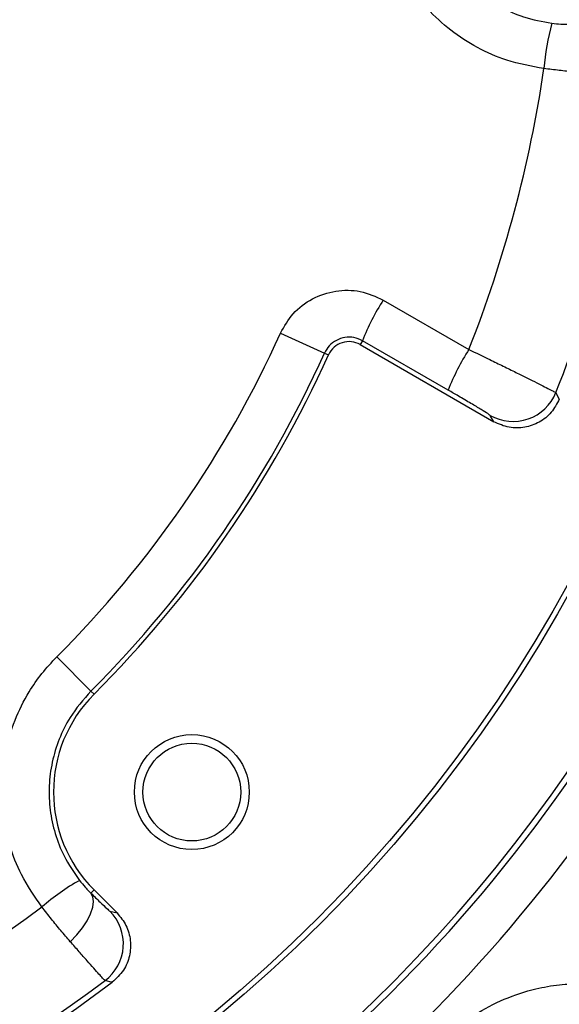
# Model space of a CAD drawing. Units: inches. Extents: x 0 to 16.8, y 0 to 10.8.
# Drawn here: x 9 to 9.2, y 2.6 to 3.1 of the extents above; entities that cross this region are included whole.
import ezdxf

# ---------------------------------------------------------------- set-up
doc = ezdxf.new("R2010")
doc.units = ezdxf.units.IN
doc.header["$MEASUREMENT"] = 0

msp = doc.modelspace()

# ---------------------------------------------------------------- linework, layer by layer
at = {"color": 7, "linetype": 'Continuous', "lineweight": 25}
for p, q in [((9.1351966111, 2.9444473181), (9.1740445018, 2.9220805742)), ((9.0886327713, 2.9294928427), (9.1086073833, 2.9204638406)), ((9.1258007879, 2.9260206493), (9.124789052, 2.9242682713)), ((9.1646438395, 2.9036413997), (9.1258007879, 2.9260206493)), ((9.124789052, 2.9242682713), (9.1852923785, 2.8893366594)), ((9.1086073833, 2.9204638406), (9.1104201564, 2.9196444238)), ((9.1852923785, 2.8893366594), (9.1836939024, 2.8922345044)), ((9.0027363652, 2.767350103), (8.9872362361, 2.782850232)), ((9.0041430618, 2.7659434064), (9.0027363652, 2.767350103)), ((9.0027088752, 2.6758637348), (9.0041430618, 2.6772979213)), ((9.0145804458, 2.6668605373), (9.0041430618, 2.6772979213)), ((9.0113676264, 2.6676545292), (9.0145804458, 2.6668605373))]:
    msp.add_line(p, q, dxfattribs=at)
at = {"color": 7, "linetype": 'Continuous', "lineweight": 25, "flags": 128}
for points in [[(9.2134387221, 2.9025220795), (9.2141073356, 2.9012615558), (9.2150131034, 2.8995517394)], [(8.9933933689, 2.6538603972), (8.9962971016, 2.6569017929), (8.9988616692, 2.6601157932), (9.0009824937, 2.6633713378), (9.0025730925, 2.6665356723), (9.0035686042, 2.6694797618), (9.0039284339, 2.6720835524), (9.0036379086, 2.674240867), (9.0027088752, 2.6758637348)], [(9.0124057259, 2.6355086642), (9.0113641347, 2.6357473046), (9.0091291178, 2.6362606192)]]:
    msp.add_lwpolyline(points, dxfattribs=at)
at = {"color": 7, "linetype": 'Continuous', "lineweight": 25}
for centre, radius in [((8.6359868486, 3.1340996196), 0.6665625000000013), ((8.6359868486, 3.1340996196), 0.6640625000000018), ((9.0484658043, 2.7216206639), 0.0260416666666679), ((9.0484658043, 2.7216206639), 0.0221333333333327)]:
    msp.add_circle(centre, radius, dxfattribs=at)
for centre, radius, start, end in [((8.6359868486, 3.1340996196), 0.731107248379066, 344.5641027713, 195.4358972287), ((8.6359868486, 3.1340996196), 0.7086497465522954, 308.6009690638, 231.3135360976), ((9.3121795314, 3.0418128346), 0.1043895049496264, 164.4406798486, 175.8916518617), ((8.6359868486, 3.1340996196), 0.5783235373162966, 338.4933171262, 351.5674732929), ((8.6359868486, 3.1340996196), 0.6221565907004, 338.147561639, 351.852438361), ((9.2233337003, 2.8878970907), 0.1047190275485925, 147.3150918375, 158.6505197403), ((8.6359868486, 3.1340996196), 0.4967416476208738, 315, 335.6758943881), ((9.1196981402, 2.9154505534), 0.010181823593003, 60, 155.675894388), ((9.2620852303, 2.8655797279), 0.1046112590338116, 147.3093547504, 158.6638403688), ((8.6359868486, 3.1340996196), 0.5186621403583603, 315, 335.6758943881), ((8.6359868486, 3.1340996196), 0.5206515097403334, 315, 335.6758943881), ((9.1941006609, 2.9102899835), 0.0208398883864539, 240.0418512707, 338.1151697425), ((9.0484658043, 2.7216206639), 0.0626818235930022, 135, 225), ((8.6359868486, 3.1340996196), 0.7113713865304686, 308.7605493957, 328.5683536619), ((8.6359868486, 3.1340996196), 0.7311072483790652, 307.7404369957, 325.8323740165), ((9.0488706685, 2.5907025767), 0.1043895049497394, 119.4406798486, 130.8916518617), ((8.6359868486, 3.1340996196), 0.5783235373162955, 278.4325267071, 306.5674732929), ((8.9966208401, 2.6529292706), 0.020839888386454, 306.8848302575, 44.9581487293), ((8.6359868486, 3.1340996196), 0.6247272299836554, 277.9484612851, 307.0515387149), ((8.6359868486, 3.1340996196), 0.6221565907003995, 278.147561639, 306.852438361)]:
    msp.add_arc(centre, radius, start, end, dxfattribs=at)
at = {"color": 8, "linetype": 'Continuous', "lineweight": 25}
msp.add_arc((8.6359868486, 3.1340996196), 0.7113713865304695, 341.8281231259, 73.6483837183, dxfattribs=at)
at = {"color": 7, "linetype": 'Continuous', "lineweight": 25}
for points, knots in [([(9.208058270371623, 3.049291588208574), (9.202352164557906, 3.050317133449911), (9.191902706361091, 3.052195190478319), (9.177740252056052, 3.058487475835113), (9.165582101032157, 3.066298043130943), (9.154956520473942, 3.076113386909445), (9.14609147576698, 3.087515184932863), (9.139311196374539, 3.100265219228425), (9.13471921936985, 3.113950769351556), (9.132541820672788, 3.128223423596486), (9.132743295044282, 3.142668384353783), (9.135423858871446, 3.1568713779449), (9.140412963193947, 3.170453774671306), (9.147663732300925, 3.18298544056113), (9.156887681364205, 3.194159202886558), (9.167892002369832, 3.20360105965261), (9.1803078553429, 3.21105992601113), (9.193802191637603, 3.216460795480352), (9.203306239071726, 3.218092031561638), (9.208058270371623, 3.218907650903768)], [0, 0, 0, 0, 0.070002400991385, 0.12819376063399, 0.1863845380518942, 0.2444462024060434, 0.3025067626883564, 0.3604717232358728, 0.4184356442894269, 0.4764000187030815, 0.5343641737052927, 0.5924243532964297, 0.6504853210907628, 0.7086751936155335, 0.766866252286927, 0.8251378372322771, 0.8834102610585755, 0.9417050375077816, 1, 1, 1, 1]), ([(9.21161556182699, 3.198385390667954), (9.20807056173868, 3.197781642005493), (9.200878019848235, 3.196556680810042), (9.190718643426123, 3.192477383800785), (9.181268698901157, 3.186824160039182), (9.172988806769352, 3.179694849850133), (9.165957873707297, 3.171206765008385), (9.160506755308921, 3.161747360061489), (9.156687644295639, 3.151415778168663), (9.15467701517367, 3.140697447129423), (9.154491180587925, 3.129698084484644), (9.15613537781058, 3.118929374011212), (9.159591196067046, 3.108497165135201), (9.164698504253492, 3.098878993873479), (9.171406172118868, 3.090176327177621), (9.179408200249881, 3.082773500156482), (9.188628304824231, 3.076799355404388), (9.199343951425625, 3.072027973725889), (9.20729940528794, 3.070592598013472), (9.21161556182699, 3.069813848444389)], [0, 0, 0, 0, 0.05744228936097, 0.1165461388489889, 0.1739708042716256, 0.2330602224478997, 0.2904206796766033, 0.3494493654291967, 0.4067004527407561, 0.4656191006640018, 0.5227821572588389, 0.5816080531389136, 0.6387610122507538, 0.6975708706553311, 0.7548003639077149, 0.8136839552225636, 0.8710276626085158, 0.9300272734877026, 1, 1, 1, 1]), ([(9.21161556182699, 3.069813848444389), (9.212989015749274, 3.06967475967857), (9.214746406453886, 3.069496789889997), (9.217321036054203, 3.069391066513299), (9.218488054025649, 3.06939018114015), (9.219320181911336, 3.06938954983566)], [0, 0, 0, 0, 0.506549973170991, 0.6481514958952532, 1, 1, 1, 1]), ([(9.228291833446079, 3.047243783000895), (9.226093147527473, 3.047405895677597), (9.2218091424303, 3.047721762317499), (9.214935247979104, 3.0484124702386), (9.210371800568232, 3.048995838231476), (9.208058270371623, 3.049291588208574)], [0, 0, 0, 0, 0.3420331288805727, 0.6664306416510316, 1, 1, 1, 1]), ([(9.088632771291223, 2.929492842708), (9.090367079415424, 2.932540336465643), (9.093943764108989, 2.938825219828986), (9.102902760416631, 2.945535946462822), (9.113553011265253, 2.949071740007147), (9.12498484993613, 2.949062199961002), (9.131792421093, 2.945985733899244), (9.135196611068958, 2.944447318113719)], [0, 0, 0, 0, 0.1901908078918076, 0.392232811431482, 0.5946701737130429, 0.797311008609822, 1, 1, 1, 1]), ([(9.125800787893889, 2.926020649257376), (9.124542740944579, 2.926587091932682), (9.122028527557962, 2.927719130572247), (9.11780976223641, 2.92771464440581), (9.113879259037132, 2.926401597441457), (9.110570965500612, 2.923916510198362), (9.109248244646855, 2.921590700795101), (9.108607383263081, 2.92046384063535)], [0, 0, 0, 0, 0.2034357946652524, 0.406567496184696, 0.609020587505621, 0.8105695494199135, 1, 1, 1, 1]), ([(9.174044501825248, 2.922080574194439), (9.177247358679317, 2.920532209302789), (9.182545321030013, 2.917971002456883), (9.189679586173206, 2.914486949495141), (9.195349070020505, 2.911701625270243), (9.200503342652693, 2.909150915397389), (9.204905662781886, 2.906954222809978), (9.208535008824501, 2.905123758100623), (9.211205183356833, 2.903754686747606), (9.212986480769736, 2.902814513070212), (9.21328655691677, 2.902620474341532), (9.213438722147464, 2.902522079490076)], [0, 0, 0, 0, 0.159468987569546, 0.2637834691779789, 0.3711119160232645, 0.4746017939788861, 0.5810442029463885, 0.6841909200856692, 0.7902764263799994, 0.8936515405278411, 1, 1, 1, 1]), ([(9.183693902370203, 2.892234504428782), (9.183456365140227, 2.892418453431485), (9.18298134356891, 2.892786310479894), (9.179776915832441, 2.894759599941805), (9.175124257442006, 2.897538013297892), (9.169796463606689, 2.90066384332714), (9.166195112896016, 2.90274496248724), (9.164643839491026, 2.903641399703452)], [0, 0, 0, 0, 0.2087513757386368, 0.4174562721311884, 0.6274074425685419, 0.839506626353434, 1, 1, 1, 1]), ([(9.215013103439421, 2.899551739445924), (9.213920755522341, 2.897467995895584), (9.211736046608417, 2.893300483844174), (9.20606346213982, 2.888862035779003), (9.1994029036364, 2.886488258382101), (9.192037764410982, 2.886329988457895), (9.187589369687068, 2.888312804488016), (9.185292378516788, 2.88933665942809)], [0, 0, 0, 0, 0.197359329841173, 0.3947210228614405, 0.5920325470887496, 0.789340268735303, 1, 1, 1, 1]), ([(8.980534096186338, 2.6696157038179), (8.977224443115801, 2.67437569747408), (8.971163552810653, 2.683092562592103), (8.965598466485543, 2.697556277069759), (8.962524393414773, 2.711676186326268), (8.961950973258437, 2.726130501718421), (8.96374657918128, 2.74045983511226), (8.967960938205563, 2.75427539893597), (8.973779579551321, 2.765905262578016), (8.98032907402804, 2.775444887889274), (8.984933850503243, 2.780381785861672), (8.987236236108501, 2.782850232025671)], [0, 0, 0, 0, 0.1399944865374656, 0.2563686308341161, 0.3727416107671604, 0.4888563835985948, 0.6049689484490516, 0.7208903279173438, 0.8368096285508898, 0.9184049075639498, 1, 1, 1, 1]), ([(9.002736365170152, 2.767350102964068), (8.999360398291213, 2.763489999075161), (8.993582683328313, 2.756883719808501), (8.988137336929572, 2.745680545914382), (8.98490498084006, 2.735244193762844), (8.98353874724895, 2.724387598471339), (8.98395719356059, 2.713446984745312), (8.986273013260096, 2.702758009034699), (8.990474838931796, 2.691810658207427), (8.995058157030215, 2.685213935588255), (8.997560910475103, 2.681611748285174)], [0, 0, 0, 0, 0.1630338375906335, 0.2790202264074682, 0.3950079793399865, 0.5111446462955412, 0.6272828468132122, 0.7436501349495864, 0.8600183329904587, 1, 1, 1, 1]), ([(8.997560910475103, 2.681611748285174), (8.998433738447702, 2.680542219093582), (8.999550557687778, 2.67917371256481), (9.001296338020614, 2.67727841679879), (9.002120918288632, 2.676452584424056), (9.00270887515973, 2.675863734753587)], [0, 0, 0, 0, 0.5065499731710044, 0.6481514958952272, 1, 1, 1, 1]), ([(9.00270887515973, 2.675863734753587), (9.00416548431894, 2.674437481424344), (9.007079135305222, 2.671584551114822), (9.010054515566548, 2.668756677116012), (9.011195684276139, 2.667741947252952), (9.011340355272479, 2.667668394271546), (9.011367626416337, 2.667654529198464)], [0, 0, 0, 0, 0.3101981005519135, 0.620488341640532, 0.9284603182859519, 1, 1, 1, 1]), ([(8.993393368894951, 2.653860397211488), (8.991953294145217, 2.655529733907247), (8.989147396533395, 2.65878233440512), (8.984775223408622, 2.664131316039553), (8.981960882262499, 2.667770664113057), (8.980534096186338, 2.6696157038179)], [0, 0, 0, 0, 0.3420331288805977, 0.6664306416510389, 1, 1, 1, 1]), ([(9.014580445812964, 2.666860537281706), (9.016074141506193, 2.665041268828305), (9.019061557706456, 2.66140270169917), (9.020937963526096, 2.654445252620345), (9.020526302385935, 2.647384075906086), (9.017799875596364, 2.640542870131296), (9.014241787684783, 2.637222208313472), (9.01240572585036, 2.635508664247039)], [0, 0, 0, 0, 0.1974602802858262, 0.3949238408519909, 0.5923089606272923, 0.78962128642395, 1, 1, 1, 1]), ([(9.009129117826241, 2.63626061922351), (9.009085520524136, 2.636295584748485), (9.008947831714423, 2.636406012717246), (9.008158043294875, 2.637232930699115), (9.006489719234716, 2.639055853498462), (9.004087235206354, 2.641730608853075), (9.001052554472201, 2.645145062770307), (8.997483503840575, 2.64918963746554), (8.994756752231165, 2.652303471562397), (8.993393368894951, 2.653860397211488)], [0, 0, 0, 0, 0.0715241951680777, 0.2258874018086377, 0.3802520437447123, 0.5354167516641947, 0.6905835105614113, 0.8452909006473716, 1, 1, 1, 1]), ([(9.135206667571232, 2.544296406444452), (9.135415325379679, 2.549342648193252), (9.135832639591762, 2.559435097716496), (9.139631077992785, 2.5741866087864), (9.145716293462614, 2.588097729422229), (9.15405290210992, 2.60080980059188), (9.164424383841848, 2.611904468945419), (9.176470152947171, 2.621135266416152), (9.189909761834992, 2.628179698428185), (9.20294549255066, 2.632430916134992), (9.215008730939363, 2.634591538966635), (9.222196281794092, 2.634783713284528), (9.225790061689723, 2.634879800562942)], [0, 0, 0, 0, 0.1061672947114302, 0.2123338746403035, 0.3185324250125421, 0.4247305306174247, 0.5307631710917492, 0.6367958925311632, 0.7427435040924236, 0.8486916697186863, 0.9243457407959043, 1, 1, 1, 1])]:
    msp.add_open_spline(points, degree=3, knots=knots, dxfattribs=at)

doc.saveas('drawing.dxf')
